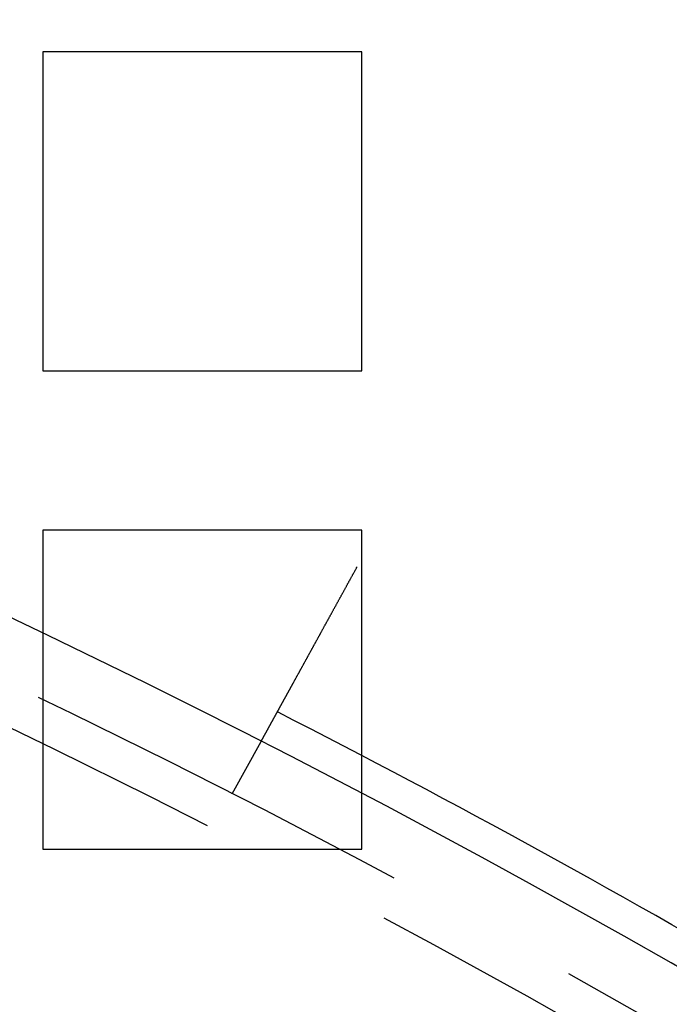
# Model space of a CAD drawing. Extents: x -1006 to 879, y -828 to 88.
# Drawn here: x -636 to -620, y -341 to -317 of the extents above; entities that cross this region are included whole.
import ezdxf

# ---------------------------------------------------------------- set-up
doc = ezdxf.new("R2010")
doc.units = 0
doc.header["$LTSCALE"] = 40
doc.linetypes.add('VERDECKT', pattern=[0.375, 0.25, -0.125])
doc.layers.get('0').update_dxf_attribs({"linetype": 'CONTINUOUS'})
doc.layers.add('STEMPEL', color=3, linetype='CONTINUOUS')

# ---------------------------------------------------------------- blocks, each defined once
blk = doc.blocks.new('A$C482E4CF6')
at = {"color": 1, "linetype": 'VERDECKT'}
for p, q in [((-635.818, -309.213), (-635.818, -317.213)), ((-627.818, -309.213), (-635.818, -309.213)), ((-627.818, -317.213), (-627.818, -309.213)), ((-635.818, -317.213), (-627.818, -317.213)), ((-635.818, -321.213), (-635.818, -329.213)), ((-627.818, -321.213), (-635.818, -321.213)), ((-627.818, -329.213), (-627.818, -321.213)), ((-631.065, -327.829), (-630.342, -326.514)), ((-635.818, -329.213), (-627.818, -329.213))]:
    blk.add_line(p, q, dxfattribs=at)
at = {"color": 3}
blk.add_polyline3d([(-630.342, -326.514, 0), (-630.342, -326.514, 0), (-630.342, -326.514, 0), (-630.342, -326.514, 0), (-630.341, -326.513, 0), (-630.341, -326.513, 0), (-630.341, -326.513, 0), (-630.341, -326.513, 0), (-630.341, -326.513, 0), (-630.341, -326.512, 0), (-630.341, -326.512, 0), (-630.341, -326.512, 0), (-630.34, -326.511, 0), (-630.34, -326.511, 0), (-630.34, -326.511, 0), (-630.34, -326.51, 0), (-630.339, -326.51, 0), (-630.339, -326.509, 0), (-630.339, -326.509, 0), (-630.338, -326.508, 0), (-630.338, -326.507, 0), (-630.338, -326.507, 0), (-630.337, -326.506, 0), (-630.337, -326.505, 0), (-630.337, -326.505, 0), (-630.336, -326.504, 0), (-630.336, -326.503, 0), (-630.335, -326.502, 0), (-630.335, -326.501, 0), (-630.334, -326.5, 0), (-630.334, -326.499, 0), (-630.333, -326.498, 0), (-630.333, -326.497, 0), (-630.332, -326.496, 0), (-630.331, -326.495, 0), (-630.331, -326.494, 0), (-630.33, -326.493, 0), (-630.33, -326.492, 0), (-630.329, -326.491, 0), (-630.328, -326.489, 0), (-630.328, -326.488, 0), (-630.327, -326.487, 0), (-630.326, -326.485, 0), (-630.325, -326.484, 0), (-630.325, -326.483, 0), (-630.324, -326.481, 0), (-630.323, -326.48, 0), (-630.322, -326.478, 0), (-630.321, -326.477, 0), (-630.32, -326.475, 0), (-630.319, -326.473, 0), (-630.319, -326.472, 0), (-630.318, -326.47, 0), (-630.317, -326.468, 0), (-630.316, -326.467, 0), (-630.315, -326.465, 0), (-630.314, -326.463, 0), (-630.313, -326.461, 0), (-630.312, -326.459, 0), (-630.311, -326.457, 0), (-630.31, -326.455, 0), (-630.308, -326.453, 0), (-630.307, -326.451, 0), (-630.306, -326.449, 0), (-630.305, -326.447, 0), (-630.304, -326.445, 0), (-630.303, -326.443, 0), (-630.301, -326.441, 0), (-630.3, -326.438, 0), (-630.299, -326.436, 0), (-630.298, -326.434, 0), (-630.296, -326.431, 0), (-630.295, -326.429, 0), (-630.294, -326.427, 0), (-630.292, -326.424, 0), (-630.291, -326.422, 0), (-630.29, -326.419, 0), (-630.288, -326.417, 0), (-630.287, -326.414, 0), (-630.285, -326.411, 0), (-630.284, -326.409, 0), (-630.282, -326.406, 0), (-630.281, -326.403, 0), (-630.279, -326.4, 0), (-630.278, -326.398, 0), (-630.276, -326.395, 0), (-630.275, -326.392, 0), (-630.273, -326.389, 0), (-630.271, -326.386, 0), (-630.27, -326.383, 0), (-630.268, -326.38, 0), (-630.267, -326.377, 0), (-630.265, -326.374, 0), (-630.263, -326.371, 0), (-630.261, -326.368, 0), (-630.26, -326.365, 0), (-630.258, -326.362, 0), (-630.256, -326.358, 0), (-630.254, -326.355, 0), (-630.253, -326.352, 0), (-630.251, -326.349, 0), (-630.249, -326.345, 0), (-630.247, -326.342, 0), (-630.245, -326.339, 0), (-630.243, -326.335, 0), (-630.242, -326.332, 0), (-630.24, -326.328, 0), (-630.238, -326.325, 0), (-630.236, -326.321, 0), (-630.234, -326.318, 0), (-630.232, -326.314, 0), (-630.23, -326.31, 0), (-630.228, -326.307, 0), (-630.226, -326.303, 0), (-630.224, -326.3, 0), (-630.222, -326.296, 0), (-630.22, -326.292, 0), (-630.218, -326.288, 0), (-630.216, -326.285, 0), (-630.214, -326.281, 0), (-630.211, -326.277, 0), (-630.209, -326.273, 0), (-630.207, -326.269, 0), (-630.205, -326.265, 0), (-630.203, -326.261, 0), (-630.201, -326.258, 0), (-630.199, -326.254, 0), (-630.196, -326.25, 0), (-630.194, -326.246, 0), (-630.192, -326.242, 0), (-630.19, -326.237, 0), (-630.188, -326.233, 0), (-630.185, -326.229, 0), (-630.183, -326.225, 0), (-630.181, -326.221, 0), (-630.178, -326.217, 0), (-630.176, -326.213, 0), (-630.174, -326.209, 0), (-630.172, -326.204, 0), (-630.169, -326.2, 0), (-630.167, -326.196, 0), (-630.165, -326.192, 0), (-630.162, -326.187, 0), (-630.16, -326.183, 0), (-630.157, -326.179, 0), (-630.155, -326.174, 0), (-630.153, -326.17, 0), (-630.15, -326.166, 0), (-630.148, -326.161, 0), (-630.145, -326.157, 0), (-630.143, -326.152, 0), (-630.14, -326.147, 0), (-630.138, -326.143, 0), (-630.135, -326.138, 0), (-630.133, -326.133, 0), (-630.13, -326.129, 0), (-630.127, -326.124, 0), (-630.125, -326.119, 0), (-630.122, -326.114, 0), (-630.119, -326.109, 0), (-630.117, -326.104, 0), (-630.114, -326.099, 0), (-630.111, -326.094, 0), (-630.108, -326.089, 0), (-630.106, -326.084, 0), (-630.103, -326.079, 0), (-630.1, -326.074, 0), (-630.097, -326.069, 0), (-630.094, -326.064, 0), (-630.091, -326.058, 0), (-630.088, -326.053, 0), (-630.085, -326.048, 0), (-630.082, -326.042, 0), (-630.08, -326.037, 0), (-630.077, -326.032, 0), (-630.074, -326.026, 0), (-630.07, -326.021, 0), (-630.067, -326.015, 0), (-630.064, -326.009, 0), (-630.061, -326.004, 0), (-630.058, -325.998, 0), (-630.055, -325.992, 0), (-630.052, -325.987, 0), (-630.049, -325.981, 0), (-630.046, -325.975, 0), (-630.042, -325.969, 0), (-630.039, -325.963, 0), (-630.036, -325.957, 0), (-630.033, -325.952, 0), (-630.029, -325.946, 0), (-630.026, -325.94, 0), (-630.023, -325.934, 0), (-630.019, -325.927, 0), (-630.016, -325.921, 0), (-630.013, -325.915, 0), (-630.009, -325.909, 0), (-630.006, -325.903, 0), (-630.002, -325.897, 0), (-629.999, -325.89, 0), (-629.995, -325.884, 0), (-629.992, -325.878, 0), (-629.988, -325.871, 0), (-629.985, -325.865, 0), (-629.981, -325.859, 0), (-629.978, -325.852, 0), (-629.974, -325.846, 0), (-629.971, -325.839, 0), (-629.967, -325.832, 0), (-629.963, -325.826, 0), (-629.96, -325.819, 0), (-629.956, -325.813, 0), (-629.953, -325.806, 0), (-629.949, -325.799, 0), (-629.945, -325.792, 0), (-629.941, -325.786, 0), (-629.938, -325.779, 0), (-629.934, -325.772, 0), (-629.93, -325.765, 0), (-629.926, -325.758, 0), (-629.922, -325.751, 0), (-629.919, -325.744, 0), (-629.915, -325.737, 0), (-629.911, -325.73, 0), (-629.907, -325.723, 0), (-629.903, -325.716, 0), (-629.899, -325.709, 0), (-629.895, -325.702, 0), (-629.891, -325.695, 0), (-629.888, -325.688, 0), (-629.884, -325.681, 0), (-629.88, -325.673, 0), (-629.876, -325.666, 0), (-629.872, -325.659, 0), (-629.868, -325.652, 0), (-629.864, -325.644, 0), (-629.86, -325.637, 0), (-629.856, -325.629, 0), (-629.851, -325.622, 0), (-629.847, -325.615, 0), (-629.843, -325.607, 0), (-629.839, -325.6, 0), (-629.835, -325.592, 0), (-629.831, -325.585, 0), (-629.827, -325.577, 0), (-629.823, -325.57, 0), (-629.819, -325.562, 0), (-629.814, -325.555, 0), (-629.81, -325.547, 0), (-629.806, -325.539, 0), (-629.802, -325.532, 0), (-629.798, -325.524, 0), (-629.793, -325.517, 0), (-629.789, -325.509, 0), (-629.785, -325.501, 0), (-629.781, -325.494, 0), (-629.777, -325.486, 0), (-629.772, -325.478, 0), (-629.768, -325.47, 0), (-629.764, -325.463, 0), (-629.759, -325.455, 0), (-629.755, -325.447, 0), (-629.751, -325.439, 0), (-629.747, -325.431, 0), (-629.742, -325.424, 0), (-629.738, -325.416, 0), (-629.734, -325.408, 0), (-629.729, -325.4, 0), (-629.725, -325.392, 0), (-629.721, -325.384, 0), (-629.716, -325.376, 0), (-629.712, -325.369, 0), (-629.708, -325.361, 0), (-629.703, -325.353, 0), (-629.699, -325.345, 0), (-629.695, -325.337, 0), (-629.69, -325.329, 0), (-629.686, -325.321, 0), (-629.682, -325.313, 0), (-629.677, -325.305, 0), (-629.673, -325.297, 0), (-629.668, -325.289, 0), (-629.664, -325.281, 0), (-629.66, -325.273, 0), (-629.655, -325.265, 0), (-629.651, -325.257, 0), (-629.647, -325.249, 0), (-629.642, -325.241, 0), (-629.638, -325.233, 0), (-629.633, -325.225, 0), (-629.629, -325.217, 0), (-629.624, -325.209, 0), (-629.62, -325.201, 0), (-629.616, -325.193, 0), (-629.611, -325.185, 0), (-629.607, -325.177, 0), (-629.602, -325.168, 0), (-629.597, -325.16, 0), (-629.593, -325.152, 0), (-629.588, -325.143, 0), (-629.584, -325.135, 0), (-629.579, -325.126, 0), (-629.574, -325.118, 0), (-629.57, -325.109, 0), (-629.565, -325.101, 0), (-629.56, -325.092, 0), (-629.555, -325.083, 0), (-629.551, -325.075, 0), (-629.546, -325.066, 0), (-629.541, -325.057, 0), (-629.536, -325.048, 0), (-629.531, -325.04, 0), (-629.526, -325.031, 0), (-629.521, -325.022, 0), (-629.516, -325.013, 0), (-629.512, -325.004, 0), (-629.507, -324.995, 0), (-629.502, -324.986, 0), (-629.497, -324.977, 0), (-629.492, -324.968, 0), (-629.487, -324.958, 0), (-629.482, -324.949, 0), (-629.476, -324.94, 0), (-629.471, -324.931, 0), (-629.466, -324.921, 0), (-629.461, -324.912, 0), (-629.456, -324.903, 0), (-629.451, -324.893, 0), (-629.446, -324.884, 0), (-629.441, -324.875, 0), (-629.435, -324.865, 0), (-629.43, -324.856, 0), (-629.425, -324.846, 0), (-629.42, -324.837, 0), (-629.414, -324.827, 0), (-629.409, -324.817, 0), (-629.404, -324.808, 0), (-629.398, -324.798, 0), (-629.393, -324.788, 0), (-629.388, -324.779, 0), (-629.382, -324.769, 0), (-629.377, -324.759, 0), (-629.372, -324.749, 0), (-629.366, -324.74, 0), (-629.361, -324.73, 0), (-629.355, -324.72, 0), (-629.35, -324.71, 0), (-629.345, -324.7, 0), (-629.339, -324.69, 0), (-629.334, -324.68, 0), (-629.328, -324.67, 0), (-629.323, -324.66, 0), (-629.317, -324.65, 0), (-629.312, -324.64, 0), (-629.306, -324.63, 0), (-629.3, -324.62, 0), (-629.295, -324.61, 0), (-629.289, -324.599, 0), (-629.284, -324.589, 0), (-629.278, -324.579, 0), (-629.272, -324.569, 0), (-629.267, -324.559, 0), (-629.261, -324.548, 0), (-629.256, -324.538, 0), (-629.25, -324.528, 0), (-629.244, -324.517, 0), (-629.238, -324.507, 0), (-629.233, -324.497, 0), (-629.227, -324.486, 0), (-629.221, -324.476, 0), (-629.216, -324.466, 0), (-629.21, -324.455, 0), (-629.204, -324.445, 0), (-629.198, -324.434, 0), (-629.193, -324.424, 0), (-629.187, -324.413, 0), (-629.181, -324.403, 0), (-629.175, -324.392, 0), (-629.17, -324.382, 0), (-629.164, -324.371, 0), (-629.158, -324.361, 0), (-629.152, -324.35, 0), (-629.146, -324.34, 0), (-629.141, -324.329, 0), (-629.135, -324.319, 0), (-629.129, -324.308, 0), (-629.123, -324.297, 0), (-629.117, -324.287, 0), (-629.112, -324.276, 0), (-629.106, -324.266, 0), (-629.1, -324.255, 0), (-629.094, -324.244, 0), (-629.088, -324.234, 0), (-629.082, -324.223, 0), (-629.077, -324.212, 0), (-629.071, -324.202, 0), (-629.065, -324.191, 0), (-629.059, -324.181, 0), (-629.053, -324.17, 0), (-629.047, -324.159, 0), (-629.041, -324.149, 0), (-629.036, -324.138, 0), (-629.03, -324.127, 0), (-629.024, -324.117, 0), (-629.018, -324.106, 0), (-629.012, -324.095, 0), (-629.006, -324.085, 0), (-629, -324.074, 0), (-628.995, -324.063, 0), (-628.989, -324.053, 0), (-628.983, -324.042, 0), (-628.977, -324.031, 0), (-628.971, -324.021, 0), (-628.965, -324.01, 0), (-628.959, -324, 0), (-628.954, -323.989, 0), (-628.948, -323.978, 0), (-628.942, -323.968, 0), (-628.936, -323.957, 0), (-628.93, -323.947, 0), (-628.924, -323.936, 0), (-628.919, -323.925, 0), (-628.913, -323.915, 0), (-628.907, -323.904, 0), (-628.901, -323.894, 0), (-628.895, -323.883, 0), (-628.89, -323.873, 0), (-628.884, -323.862, 0), (-628.878, -323.852, 0), (-628.872, -323.841, 0), (-628.867, -323.831, 0), (-628.861, -323.82, 0), (-628.855, -323.81, 0), (-628.849, -323.799, 0), (-628.844, -323.789, 0), (-628.838, -323.778, 0), (-628.832, -323.768, 0), (-628.826, -323.757, 0), (-628.82, -323.747, 0), (-628.815, -323.736, 0), (-628.809, -323.725, 0), (-628.803, -323.715, 0), (-628.797, -323.704, 0), (-628.791, -323.693, 0), (-628.785, -323.682, 0), (-628.779, -323.671, 0), (-628.773, -323.66, 0), (-628.767, -323.649, 0), (-628.761, -323.638, 0), (-628.755, -323.627, 0), (-628.749, -323.616, 0), (-628.743, -323.605, 0), (-628.737, -323.594, 0), (-628.731, -323.583, 0), (-628.724, -323.572, 0), (-628.718, -323.561, 0), (-628.712, -323.55, 0), (-628.706, -323.538, 0), (-628.7, -323.527, 0), (-628.694, -323.516, 0), (-628.687, -323.505, 0), (-628.681, -323.493, 0), (-628.675, -323.482, 0), (-628.669, -323.47, 0), (-628.662, -323.459, 0), (-628.656, -323.448, 0), (-628.65, -323.436, 0), (-628.643, -323.425, 0), (-628.637, -323.413, 0), (-628.631, -323.402, 0), (-628.624, -323.39, 0), (-628.618, -323.378, 0), (-628.612, -323.367, 0), (-628.605, -323.355, 0), (-628.599, -323.343, 0), (-628.592, -323.332, 0), (-628.586, -323.32, 0), (-628.579, -323.308, 0), (-628.573, -323.297, 0), (-628.567, -323.285, 0), (-628.56, -323.273, 0), (-628.554, -323.261, 0), (-628.547, -323.25, 0), (-628.541, -323.238, 0), (-628.534, -323.226, 0), (-628.528, -323.214, 0), (-628.521, -323.202, 0), (-628.515, -323.19, 0), (-628.508, -323.178, 0), (-628.502, -323.167, 0), (-628.495, -323.155, 0), (-628.488, -323.143, 0), (-628.482, -323.131, 0), (-628.475, -323.119, 0), (-628.469, -323.107, 0), (-628.462, -323.095, 0), (-628.455, -323.083, 0), (-628.449, -323.071, 0), (-628.442, -323.059, 0), (-628.436, -323.047, 0), (-628.429, -323.035, 0), (-628.422, -323.023, 0), (-628.416, -323.011, 0), (-628.409, -322.999, 0), (-628.403, -322.987, 0), (-628.396, -322.974, 0), (-628.389, -322.962, 0), (-628.383, -322.95, 0), (-628.376, -322.938, 0), (-628.369, -322.926, 0), (-628.363, -322.914, 0), (-628.356, -322.902, 0), (-628.349, -322.89, 0), (-628.343, -322.878, 0), (-628.336, -322.866, 0), (-628.329, -322.853, 0), (-628.323, -322.841, 0), (-628.316, -322.829, 0), (-628.309, -322.817, 0), (-628.303, -322.805, 0), (-628.296, -322.793, 0), (-628.289, -322.781, 0), (-628.283, -322.769, 0), (-628.276, -322.756, 0), (-628.269, -322.744, 0), (-628.263, -322.732, 0), (-628.256, -322.72, 0), (-628.249, -322.708, 0), (-628.243, -322.696, 0), (-628.236, -322.684, 0), (-628.229, -322.672, 0), (-628.223, -322.66, 0), (-628.216, -322.648, 0), (-628.21, -322.636, 0), (-628.203, -322.623, 0), (-628.196, -322.611, 0), (-628.19, -322.599, 0), (-628.183, -322.587, 0), (-628.176, -322.575, 0), (-628.17, -322.563, 0), (-628.163, -322.551, 0), (-628.157, -322.539, 0), (-628.15, -322.527, 0), (-628.143, -322.515, 0), (-628.137, -322.503, 0), (-628.13, -322.491, 0), (-628.124, -322.479, 0), (-628.117, -322.468, 0), (-628.111, -322.456, 0), (-628.104, -322.444, 0), (-628.098, -322.432, 0), (-628.091, -322.42, 0), (-628.085, -322.408, 0), (-628.078, -322.396, 0), (-628.072, -322.384, 0), (-628.065, -322.373, 0), (-628.059, -322.361, 0), (-628.052, -322.349, 0), (-628.046, -322.337, 0), (-628.039, -322.326, 0), (-628.033, -322.314, 0), (-628.026, -322.302, 0), (-628.02, -322.291, 0), (-628.014, -322.279, 0), (-628.007, -322.267, 0), (-628.001, -322.256, 0), (-627.994, -322.244, 0), (-627.988, -322.233, 0), (-627.982, -322.221, 0), (-627.975, -322.21, 0), (-627.969, -322.198, 0), (-627.963, -322.187, 0), (-627.957, -322.175, 0), (-627.95, -322.164, 0), (-627.944, -322.153, 0), (-627.938, -322.141, 0), (-627.932, -322.13, 0)], dxfattribs=at)
at = {"color": 3, "linetype": 'CONTINUOUS'}
for radius, start, end in [(266.5, 10.98892, 349.01108), (241, 11.67651, 348.32349), (241.847, 59.42348, 62.97652)]:
    blk.add_arc((-739.818, -541.213), radius, start, end, dxfattribs=at)
at = {"color": 1, "linetype": 'VERDECKT'}
for radius, start, end in [(239.5, 11.66522, 348.33478), (238.5, 12.59331, 347.40669)]:
    blk.add_arc((-739.818, -541.213), radius, start, end, dxfattribs=at)

msp = doc.modelspace()

# ---------------------------------------------------------------- block references
at = {"layer": 'STEMPEL'}
msp.add_blockref('A$C482E4CF6', (0, -8.326), dxfattribs=at)

doc.saveas('drawing.dxf')
